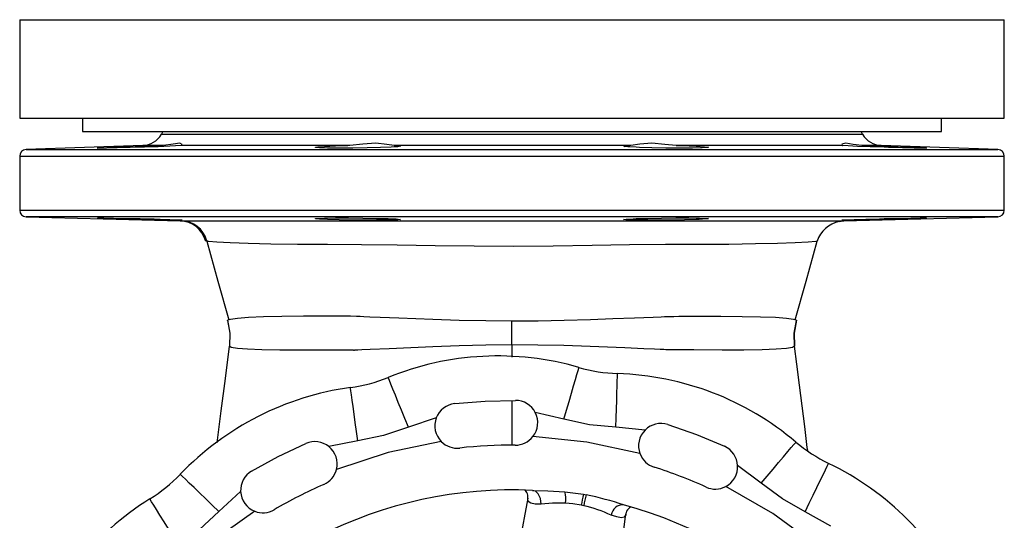
# Model space of a CAD drawing. Units: millimetres. Extents: x 0 to 11880, y 0 to 8400.
# Drawn here: x 4879 to 5099, y 6721 to 6832 of the extents above; entities that cross this region are included whole.
import ezdxf

# ---------------------------------------------------------------- set-up
doc = ezdxf.new("R2010")
doc.units = ezdxf.units.MM
doc.header["$LTSCALE"] = 20
doc.layers.add('AM_0', color=7, linetype='Continuous', lineweight=25)

msp = doc.modelspace()

# ---------------------------------------------------------------- linework, layer by layer
at = {"layer": 'AM_0'}
for p, q in [((4879.21, 6832.3), (4879.21, 6810.3)), ((4879.21, 6832.3), (5099.21, 6832.3)), ((5099.21, 6810.3), (5099.21, 6832.3)), ((4879.21, 6810.3), (5099.21, 6810.3)), ((4893.21, 6810.3), (4893.21, 6807.3)), ((5085.21, 6807.3), (5085.21, 6810.3)), ((4893.21, 6807.3), (4989.21, 6807.3)), ((4911.21, 6807.3), (4910.87, 6806.7)), ((4989.21, 6807.3), (5085.21, 6807.3)), ((5067.56, 6806.7), (5067.21, 6807.3)), ((4910.87, 6806.7), (5067.56, 6806.7)), ((4906.71, 6804.2), (4880.66, 6803.29)), ((4880.66, 6803.29), (5097.76, 6803.29)), ((4911.03, 6804.2), (4906.71, 6804.2)), ((4915.3, 6804.2), (4915.53, 6804.4)), ((4952.56, 6804.2), (4915.3, 6804.2)), ((5015.56, 6804.2), (4962.87, 6804.2)), ((5063.12, 6804.2), (5025.87, 6804.2)), ((5071.71, 6804.2), (5067.4, 6804.2)), ((5097.76, 6803.29), (5071.71, 6804.2)), ((4879.21, 6801.79), (4879.21, 6789.76)), ((4879.21, 6801.79), (5099.21, 6801.79)), ((5099.21, 6789.76), (5099.21, 6801.79)), ((4879.21, 6789.76), (5099.21, 6789.76)), ((4880.67, 6788.26), (4915.09, 6787.36)), ((5097.75, 6788.26), (4880.67, 6788.26)), ((4915.09, 6787.36), (4915.07, 6787.36)), ((5063.35, 6787.36), (5062.29, 6787.23)), ((5063.34, 6787.36), (5062.91, 6787.35)), ((5063.34, 6787.36), (5097.75, 6788.26)), ((4920.69, 6782.97), (4921.08, 6783.11)), ((4921.14, 6782.84), (4920.7, 6782.95)), ((4925.67, 6765.17), (4926.03, 6765.32)), ((5052.4, 6765.32), (5052.75, 6765.17)), ((4989.21, 6759.68), (4989.21, 6756.97)), ((4989.21, 6747.28), (4989.21, 6737.26)), ((4972.3, 6743.39), (4966.08, 6741.3)), ((5000.83, 6743.12), (4994.42, 6744.55)), ((5018.95, 6740.67), (5012.41, 6741.28)), ((4954.75, 6738.26), (4948.31, 6736.96)), ((5044.9, 6728.81), (5039.63, 6732.73)), ((4928.58, 6726.91), (4923.74, 6722.46)), ((4992.73, 6725.42), (4986.19, 6690.39)), ((4992.73, 6725.42), (4992.77, 6726.03)), ((4992.77, 6726.03), (4992.78, 6726.13)), ((5001, 6726.89), (5005.16, 6726.31)), ((5005.16, 6726.31), (5005.81, 6726.2)), ((5005.25, 6723.77), (5004.7, 6723.88)), ((5009.76, 6684.53), (5014.65, 6721.95)), ((5014.81, 6722.57), (5014.65, 6721.95)), ((5060.46, 6719.2), (5054.73, 6722.43))]:
    msp.add_line(p, q, dxfattribs=at)
at = {"layer": 'AM_0', "flags": 128}
for points in [[(4915.53, 6804.4), (4915, 6804.69), (4913.52, 6804.52), (4911.38, 6804.22), (4911.03, 6804.2)], [(4962.87, 6804.2), (4961.28, 6804.42), (4958.82, 6804.69), (4955.88, 6804.52), (4952.97, 6804.22), (4952.56, 6804.2)], [(5025.87, 6804.2), (5023.36, 6804.42), (5020.44, 6804.69), (5017.76, 6804.52), (5015.78, 6804.22), (5015.56, 6804.2)], [(5067.4, 6804.2), (5065.44, 6804.42), (5063.77, 6804.69), (5062.93, 6804.52)], [(4915.3, 6804.2), (4914.05, 6804.11), (4912.78, 6804.05), (4910.18, 6803.94), (4907.11, 6803.83), (4903.92, 6803.73), (4900.98, 6803.66), (4898.61, 6803.62), (4897.08, 6803.61), (4896.56, 6803.63), (4897.12, 6803.68), (4898.68, 6803.77), (4899.35, 6803.8), (4901.95, 6803.9), (4905.02, 6804.01), (4908.2, 6804.12), (4911.03, 6804.2)], [(4962.87, 6804.2), (4964.06, 6804.11), (4964.27, 6804.05), (4963.73, 6803.94), (4962.19, 6803.83), (4959.8, 6803.73), (4956.85, 6803.66), (4953.66, 6803.62), (4950.6, 6803.61), (4948.01, 6803.63), (4946.18, 6803.68), (4945.32, 6803.77), (4945.27, 6803.8), (4945.81, 6803.9), (4947.35, 6804.01), (4949.74, 6804.12), (4952.56, 6804.2)], [(5025.87, 6804.2), (5028.8, 6804.11), (5030.37, 6804.05), (5032.22, 6803.94), (5033.1, 6803.83), (5032.91, 6803.73), (5031.68, 6803.66), (5029.54, 6803.62), (5026.74, 6803.61), (5023.6, 6803.63), (5020.46, 6803.68), (5017.68, 6803.77), (5016.94, 6803.8), (5015.09, 6803.9), (5014.21, 6804.01), (5014.4, 6804.12), (5015.56, 6804.2)], [(5062.97, 6804.41), (5063.03, 6804.22), (5063.12, 6804.2)], [(5067.4, 6804.2), (5070.36, 6804.11), (5072.36, 6804.05), (5075.51, 6803.94), (5078.3, 6803.83), (5080.42, 6803.73), (5081.63, 6803.66), (5081.8, 6803.62), (5080.9, 6803.61), (5079.04, 6803.63), (5076.43, 6803.68), (5073.36, 6803.77), (5072.36, 6803.8), (5069.22, 6803.9), (5066.42, 6804.01), (5064.3, 6804.12), (5063.12, 6804.2)], [(4912.78, 6787.69), (4914.63, 6787.61), (4915.51, 6787.56), (4915.32, 6787.53), (4914.09, 6787.53), (4911.96, 6787.56), (4909.16, 6787.61), (4906.02, 6787.69), (4902.87, 6787.77), (4900.09, 6787.85), (4899.35, 6787.88), (4897.5, 6787.94), (4896.62, 6787.99), (4896.81, 6788.02), (4898.04, 6788.02), (4900.17, 6787.99), (4902.97, 6787.94), (4906.11, 6787.88), (4909.25, 6787.8), (4912.04, 6787.71), (4912.78, 6787.69)], [(4915.07, 6787.36), (4915.31, 6787.36), (4916.03, 6787.36), (4917.31, 6787.37), (4918.99, 6787.37), (4920.95, 6787.37), (4924.1, 6787.37), (4927.89, 6787.38), (4932.48, 6787.38), (4937.24, 6787.38), (4940.82, 6787.38), (4944.52, 6787.38), (4948.58, 6787.38), (4952.02, 6787.38), (4956.28, 6787.38), (4961.41, 6787.38), (4964.58, 6787.39), (4969.45, 6787.39), (4973.63, 6787.39), (4977.67, 6787.39), (4982.08, 6787.39), (4986.09, 6787.39), (4989.66, 6787.39), (4992.75, 6787.39), (4996.1, 6787.39), (4999.16, 6787.39), (5002.45, 6787.39), (5005.04, 6787.39), (5006.83, 6787.39), (5009.32, 6787.39), (5012.08, 6787.39), (5014.29, 6787.39), (5016.23, 6787.38), (5017.9, 6787.38), (5022.42, 6787.38), (5027.07, 6787.38), (5030.67, 6787.38), (5034.36, 6787.38), (5038.33, 6787.38), (5041.93, 6787.38), (5046.61, 6787.38), (5050.86, 6787.38), (5054.48, 6787.37), (5057.6, 6787.37), (5060.09, 6787.37), (5061.96, 6787.36), (5063.06, 6787.36), (5063.35, 6787.36)], [(4915.41, 6787.35), (4915.42, 6787.35), (4915.09, 6787.36)], [(4964.27, 6787.69), (4963.74, 6787.61), (4962.19, 6787.56), (4959.81, 6787.53), (4956.86, 6787.53), (4953.67, 6787.56), (4950.61, 6787.61), (4948.02, 6787.69), (4946.19, 6787.77), (4945.32, 6787.85), (4945.27, 6787.88), (4945.81, 6787.94), (4947.35, 6787.99), (4949.74, 6788.02), (4952.69, 6788.02), (4955.87, 6787.99), (4958.93, 6787.94), (4961.52, 6787.88), (4963.35, 6787.8), (4964.22, 6787.71), (4964.27, 6787.69)], [(5030.37, 6787.69), (5027.77, 6787.61), (5024.7, 6787.56), (5021.52, 6787.53), (5018.57, 6787.53), (5016.2, 6787.56), (5014.67, 6787.61), (5014.15, 6787.69), (5014.71, 6787.77), (5016.27, 6787.85), (5016.94, 6787.88), (5019.54, 6787.94), (5022.61, 6787.99), (5025.79, 6788.02), (5028.73, 6788.02), (5031.1, 6787.99), (5032.63, 6787.94), (5033.15, 6787.88), (5032.6, 6787.8), (5031.04, 6787.71), (5030.37, 6787.69)], [(5062.29, 6787.23), (5062.74, 6787.32), (5062.91, 6787.35)], [(5072.36, 6787.69), (5069.22, 6787.61), (5066.43, 6787.56), (5064.31, 6787.53), (5063.09, 6787.53), (5062.93, 6787.56), (5063.82, 6787.61), (5065.68, 6787.69), (5068.29, 6787.77), (5071.36, 6787.85), (5072.36, 6787.88), (5075.51, 6787.94), (5078.3, 6787.99), (5080.42, 6788.02), (5081.63, 6788.02), (5081.8, 6787.99), (5080.9, 6787.94), (5079.04, 6787.88), (5076.43, 6787.8), (5073.36, 6787.71), (5072.36, 6787.69)], [(4920.7, 6782.95), (4920.7, 6782.96), (4920.69, 6782.97)], [(4921.02, 6782.81), (4923.51, 6773.89), (4925.92, 6765.3)], [(5057.39, 6782.83), (5057.12, 6782.78), (5055.37, 6782.61), (5052.5, 6782.45), (5048.53, 6782.32), (5043.59, 6782.21), (5037.69, 6782.13), (5030.97, 6782.11), (5023.51, 6782.09), (5015.47, 6781.99), (5007.09, 6781.86), (4998.39, 6781.74), (4989.56, 6781.68), (4980.78, 6781.72), (4972.03, 6781.83), (4963.59, 6781.95), (4955.55, 6782.05), (4948.01, 6782.07), (4941.27, 6782.1), (4935.3, 6782.18), (4930.27, 6782.3), (4926.25, 6782.44), (4923.26, 6782.6), (4921.41, 6782.77), (4921.14, 6782.84)], [(5052.51, 6765.29), (5054.92, 6773.89), (5057.39, 6782.83)], [(4925.65, 6765.13), (4925.66, 6765.13), (4925.67, 6765.17)], [(4925.65, 6765.13), (4926.15, 6762.33), (4926.08, 6759.41)], [(4925.67, 6765.17), (4926.16, 6762.31), (4926.08, 6759.41)], [(4926.03, 6765.32), (4926.32, 6765.44), (4927.88, 6765.67), (4930.36, 6765.86), (4933.67, 6766), (4937.76, 6766.09), (4942.61, 6766.14), (4948.75, 6766.15), (4951.7, 6766.14), (4953.12, 6766.14), (4954.45, 6766.12)], [(4954.45, 6766.12), (4955.31, 6766.07), (4956.13, 6766.03), (4957.42, 6765.98), (4959.74, 6765.9), (4963.93, 6765.73), (4971.54, 6765.43), (4977.41, 6765.23), (4983.34, 6765.09), (4989.21, 6765.04)], [(4989.21, 6765.04), (4995.03, 6765.08), (5000.88, 6765.19), (5006.78, 6765.37), (5011.71, 6765.54), (5016.55, 6765.73), (5020.73, 6765.89), (5022.54, 6765.95), (5023.26, 6765.99), (5024.04, 6766.04)], [(4989.21, 6759.68), (4989.21, 6762.33), (4989.21, 6765.04)], [(5024.04, 6766.04), (5025.38, 6766.05), (5026.51, 6766.06), (5028.18, 6766.07), (5031.06, 6766.08), (5035.85, 6766.08), (5040.66, 6766.05), (5044.77, 6765.97), (5048.08, 6765.85), (5050.53, 6765.67), (5052.11, 6765.44), (5052.4, 6765.32)], [(5052.75, 6765.17), (5052.27, 6762.31), (5052.35, 6759.41)], [(5052.35, 6759.41), (5052.28, 6762.31), (5052.76, 6765.09)], [(5052.75, 6765.17), (5052.77, 6765.13), (5052.76, 6765.09)], [(4923.36, 6737.84), (4924.26, 6744.99), (4925.17, 6752.19), (4926.08, 6759.41)], [(4953.94, 6758.46), (4953.9, 6758.46), (4953.86, 6758.46), (4953.8, 6758.47), (4953.7, 6758.47), (4953.51, 6758.48), (4953.18, 6758.48), (4952.6, 6758.49), (4951.6, 6758.49), (4949.9, 6758.48), (4946.98, 6758.47), (4942.17, 6758.47), (4937.33, 6758.5), (4933.31, 6758.57), (4930.14, 6758.7), (4927.86, 6758.88), (4926.5, 6759.11), (4926.08, 6759.41)], [(4989.21, 6759.68), (4983.34, 6759.63), (4977.41, 6759.48), (4971.52, 6759.26), (4966.63, 6759.05), (4961.78, 6758.83), (4957.54, 6758.65), (4955.68, 6758.58), (4954.78, 6758.52), (4954.32, 6758.49), (4954.11, 6758.47), (4954.01, 6758.47), (4953.97, 6758.46), (4953.94, 6758.46)], [(5024.32, 6758.54), (5024.25, 6758.55), (5024.19, 6758.55), (5024.09, 6758.56), (5023.92, 6758.57), (5023.61, 6758.6), (5023.11, 6758.63), (5022.34, 6758.67), (5021.02, 6758.72), (5018.65, 6758.82), (5014.39, 6759), (5006.66, 6759.32), (5000.78, 6759.52), (4994.98, 6759.64), (4989.21, 6759.68)], [(5052.35, 6759.41), (5051.92, 6759.11), (5050.55, 6758.87), (5048.27, 6758.7), (5045.08, 6758.59), (5041.01, 6758.53), (5036.17, 6758.52), (5029.87, 6758.55), (5026.87, 6758.57), (5025.48, 6758.57), (5024.84, 6758.56), (5024.55, 6758.55), (5024.42, 6758.55), (5024.32, 6758.54)], [(5055.28, 6736.1), (5055.19, 6736.78), (5054.61, 6741.42), (5054.03, 6746.06), (5053.44, 6750.7), (5052.86, 6755.34), (5052.35, 6759.41)], [(5000.83, 6743.12), (5001.41, 6745.12), (5001.97, 6747.06), (5002.5, 6748.88), (5002.98, 6750.53), (5003.39, 6751.95), (5003.72, 6753.1), (5003.97, 6753.95), (5004.12, 6754.47), (5004.17, 6754.64)], [(4966.08, 6741.3), (4965.29, 6743.23), (4964.53, 6745.1), (4963.81, 6746.85), (4963.17, 6748.44), (4962.61, 6749.81), (4962.15, 6750.92), (4961.82, 6751.74), (4961.62, 6752.24), (4961.55, 6752.41)], [(5012.41, 6741.28), (5012.48, 6743.37), (5012.54, 6745.39), (5012.6, 6747.28), (5012.66, 6748.99), (5012.7, 6750.47), (5012.74, 6751.67), (5012.77, 6752.55), (5012.79, 6753.1), (5012.79, 6753.28)], [(4954.75, 6738.26), (4954.47, 6740.33), (4954.19, 6742.33), (4953.93, 6744.21), (4953.7, 6745.9), (4953.5, 6747.37), (4953.33, 6748.56), (4953.21, 6749.43), (4953.14, 6749.97), (4953.11, 6750.15)], [(4976.42, 6746.58), (4983.18, 6747.14), (4989.99, 6747.29)], [(5012.41, 6741.28), (5006.56, 6741.84), (5000.83, 6743.12)], [(4966.08, 6741.3), (4960.51, 6739.42), (4954.75, 6738.26)], [(5024.01, 6741.91), (5030.41, 6739.66), (5036.7, 6737.03)], [(5017.81, 6735.4), (5005.95, 6737.98), (4993.88, 6739.19)], [(4931.04, 6731.5), (4936.99, 6734.76), (4943.15, 6737.67)], [(4973.4, 6738.12), (4961.52, 6735.65), (4950, 6731.85)], [(5044.9, 6728.81), (5046.24, 6730.4), (5047.55, 6731.95), (5048.77, 6733.4), (5049.88, 6734.71), (5050.83, 6735.84), (5051.6, 6736.75), (5052.17, 6737.43), (5052.52, 6737.84), (5052.64, 6737.98)], [(5054.73, 6722.43), (5055.64, 6724.3), (5056.52, 6726.12), (5057.35, 6727.83), (5058.1, 6729.37), (5058.74, 6730.7), (5059.26, 6731.78), (5059.65, 6732.57), (5059.88, 6733.06), (5059.96, 6733.23)], [(4923.74, 6722.46), (4922.24, 6723.91), (4920.78, 6725.3), (4919.41, 6726.62), (4918.18, 6727.8), (4917.11, 6728.83), (4916.24, 6729.66), (4915.61, 6730.27), (4915.22, 6730.65), (4915.09, 6730.77)], [(5057.27, 6714.86), (5047.49, 6722.03), (5036.96, 6728.05)], [(5054.73, 6722.43), (5049.62, 6725.31), (5044.9, 6728.81)], [(4992.72, 6725.36), (4992.72, 6725.39), (4992.73, 6725.42)], [(4993.81, 6727.18), (4997.23, 6727.1), (5001, 6726.89)], [(4995.73, 6724.14), (4995.59, 6725.41), (4995.08, 6726.45), (4994.5, 6726.98), (4993.81, 6727.18)], [(4914.63, 6715.08), (4913.53, 6716.85), (4912.46, 6718.57), (4911.46, 6720.18), (4910.56, 6721.64), (4909.78, 6722.89), (4909.15, 6723.91), (4908.68, 6724.66), (4908.4, 6725.12), (4908.3, 6725.28)], [(4995.73, 6724.14), (4994.39, 6724.14), (4993.4, 6724.3), (4992.84, 6724.69), (4992.72, 6725.36)], [(5001.15, 6724.34), (4998.24, 6724.3), (4995.73, 6724.14)], [(5004.7, 6723.88), (5002.79, 6724.18), (5001.15, 6724.34)], [(4931.72, 6722.54), (4922.24, 6715.74), (4913.55, 6707.96)], [(4923.74, 6722.46), (4919.42, 6718.49), (4914.63, 6715.08)], [(5014.61, 6721.76), (5014.25, 6721.24), (5013.58, 6721.09), (5012.62, 6721.26), (5011.39, 6721.66)], [(5014.65, 6721.95), (5014.63, 6721.84), (5014.61, 6721.76)]]:
    msp.add_lwpolyline(points, dxfattribs=at)
at = {"layer": 'AM_0'}
for centre, radius, start, end in [((4906.54, 6809.2), 5, 271.9994, 330.0002), ((5071.89, 6809.2), 5, 210.0001, 267.9999), ((4880.71, 6801.79), 1.5, 91.9979, 179.9954), ((5097.71, 6801.79), 1.5, 0.0012, 88.0022), ((4880.71, 6789.76), 1.5, 179.9978, 268.4989), ((5097.71, 6789.76), 1.5, 271.5001, 0.0042), ((4914.92, 6781.36), 6, 15.4118, 88.4993), ((4915.28, 6781.45), 5.91, 15.908, 88.7331), ((5063.78, 6780.65), 6.75, 102.6854, 161.1391), ((4986.07, 6692.21), 65, 73.8339, 112.1661), ((5013.91, 6788.26), 35, 253.8339, 268.1661), ((4948.34, 6784.82), 35, 277.8339, 292.1661), ((5010.71, 6688.31), 65, 49.8339, 88.1661), ((4961.97, 6685.76), 65, 97.8339, 136.1661), ((4976.97, 6741.61), 5, 96.3882, 159.1374), ((4989.96, 6742.29), 5, 26.859, 89.6169), ((4976.97, 6741.61), 5, 159.1377, 224.306), ((4989.96, 6742.29), 5, 321.6933, 26.8612), ((5022.5, 6737.14), 5, 72.3921, 135.1332), ((4989.96, 6742.29), 5, 269.6122, 321.6954), ((5022.5, 6737.14), 5, 135.1372, 200.3073), ((4945.15, 6733.09), 5, 50.8586, 113.6137), ((4945.15, 6733.09), 5, 345.6944, 50.8625), ((4976.97, 6741.61), 5, 224.3064, 276.3886), ((4989.21, 6632.3), 105, 89.6124, 96.3876), ((5034.63, 6732.48), 5, 2.8636, 65.611), ((5075.22, 6764.73), 35, 229.8339, 244.1661), ((5022.5, 6737.14), 5, 200.3052, 252.3904), ((4989.21, 6632.3), 105, 65.6124, 72.3876), ((5034.63, 6732.48), 5, 297.6939, 2.8614), ((5031.64, 6674.72), 65, 25.8339, 64.1661), ((4889.84, 6755.01), 35, 301.8339, 316.1661), ((4933.57, 6727.18), 5, 120.38, 183.1429), ((4945.15, 6733.09), 5, 293.6189, 345.687), ((4989.21, 6632.3), 105, 113.6124, 120.3876), ((5034.63, 6732.48), 5, 245.6069, 297.7008), ((4989.21, 6632.3), 95, 87.2252, 146.775), ((4933.57, 6727.18), 5, 183.1374, 248.3068), ((4988.68, 6724.61), 4.37, 20.2671, 37.0189), ((4994.8, 6725.24), 6.42, 351.9245, 14.9231), ((5061.46, 6714.3), 57.57, 167.9505, 170.4215), ((5028.17, 6719.77), 23.27, 163.9513, 170.0821), ((4985.51, 6633.75), 94.66, 72.3821, 77.6187), ((4942.58, 6670.05), 65, 121.8339, 160.1661), ((4997.53, 6691.36), 33.32, 65.4239, 76.616), ((5014.02, 6721.32), 2.65, 86.9463, 172.5287), ((4989.21, 6632.3), 95, 15.2253, 74.775), ((5017.76, 6720.57), 3.58, 124.5773, 145.8256), ((4933.57, 6727.18), 5, 248.3026, 300.3872)]:
    msp.add_arc(centre, radius, start, end, dxfattribs=at)

doc.saveas('drawing.dxf')
